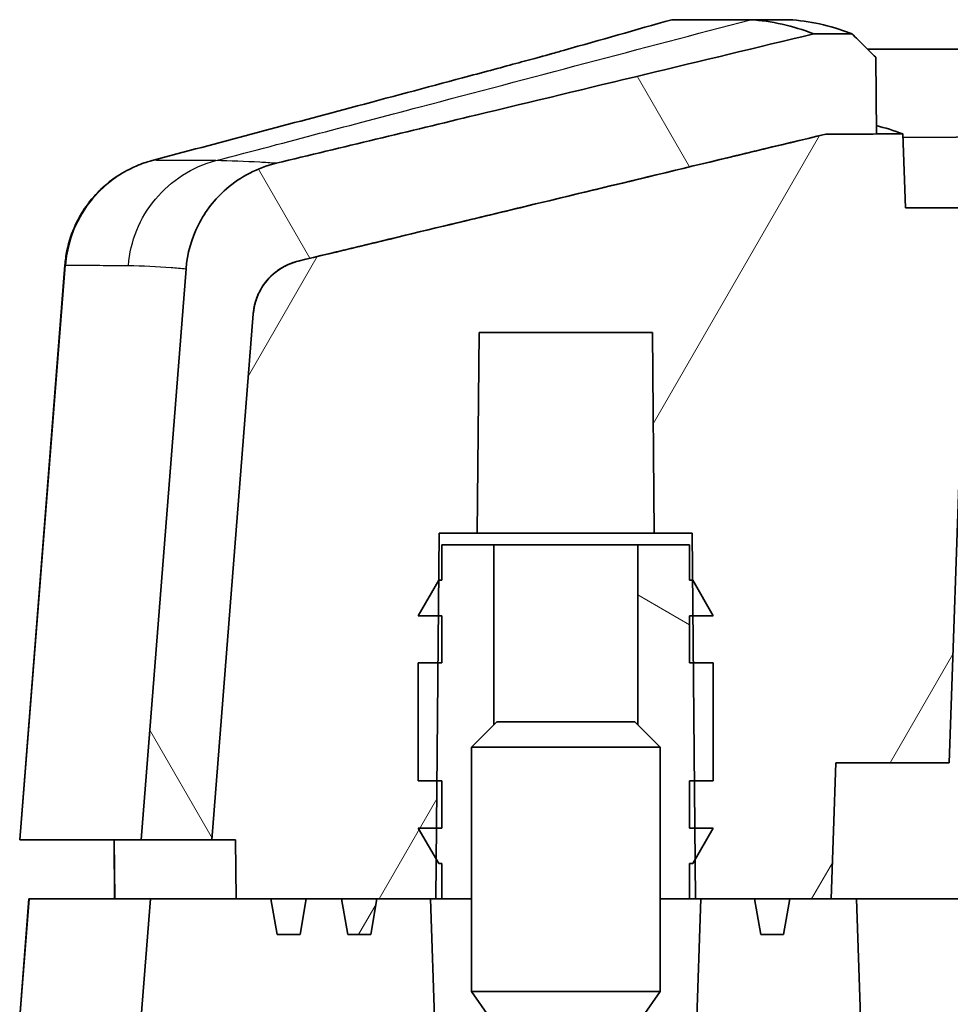
# Model space of a CAD drawing. Units: millimetres. Extents: x 0 to 1594, y 0 to 281.
# Drawn here: x 507 to 515, y 33 to 42 of the extents above; entities that cross this region are included whole.
import ezdxf

# ---------------------------------------------------------------- set-up
doc = ezdxf.new("R2010")
doc.units = ezdxf.units.MM
for name, color, linetype, lineweight in [('Hatch (ISO)', 1, 'Continuous', 18), ('Visible (ISO)', 7, 'Continuous', 35), ('Visible Narrow (ISO)', 7, 'Continuous', 25)]:
    doc.layers.add(name, color=color, linetype=linetype, lineweight=lineweight)

msp = doc.modelspace()

# ---------------------------------------------------------------- hatches: boundary and pattern name
at = {"layer": 'Hatch (ISO)'}
h = msp.add_hatch(dxfattribs=at)
h.set_pattern_fill('ANSI31', color=256, scale=25.4, angle=75.00018, style=0)
h.set_pattern_definition([(120.0002, (386.5, -8), (-2.749626, -1.58751), [])])
edge = h.paths.add_edge_path()
edge.add_line((507.8605, 34.7459), (508.4609, 34.7459))
edge.add_line((508.4609, 34.7459), (508.8119, 39.2034))
edge.add_spline(control_points=[(508.8119, 39.2034), (508.815, 39.243), (508.8228, 39.2821), (508.8476, 39.3577), (508.8645, 39.3938), (508.9198, 39.4829), (508.9646, 39.531), (509.0701, 39.6074), (509.1299, 39.6349), (509.1933, 39.6502)], knot_values=[-0.062937, -0.062937, -0.062937, -0.062937, -0.051012, -0.051012, -0.039086, -0.039086, -0.019549, -0.019549, 0, 0, 0, 0], degree=3, periodic=0)
edge.add_spline(control_points=[(509.1933, 39.6502), (509.8767, 39.8149), (510.5604, 39.9796), (512.0511, 40.3384), (512.8587, 40.5325), (513.6661, 40.7264)], knot_values=[-0.465816, -0.465816, -0.465816, -0.465816, -0.254915, -0.254915, -0.005817, -0.005817, -0.005817, -0.005817], degree=3, periodic=0)
edge.add_line((513.6661, 40.7264), (514.0943, 40.7274))
edge.add_line((514.0943, 40.7274), (514.0887, 41.3774))
edge.add_line((514.0887, 41.3774), (513.8868, 41.577))
edge.add_line((513.8868, 41.577), (513.5639, 41.5762))
edge.add_spline(control_points=[(513.5639, 41.5762), (512.6087, 41.3468), (511.6531, 41.117), (510.1335, 40.7512), (509.5689, 40.6151), (509.0044, 40.479)], knot_values=[-0.589785, -0.589785, -0.589785, -0.589785, -0.295064, -0.295064, -0.120883, -0.120883, -0.120883, -0.120883], degree=3, periodic=0)
edge.add_spline(control_points=[(509.0044, 40.479), (508.9269, 40.4604), (508.852, 40.4325), (508.7104, 40.3597), (508.6442, 40.315), (508.4856, 40.1777), (508.4048, 40.0741), (508.2873, 39.8417), (508.2519, 39.7152), (508.2416, 39.5855)], knot_values=[-0.12587, -0.12587, -0.12587, -0.12587, -0.101983, -0.101983, -0.0781, -0.0781, -0.039044, -0.039044, 0, 0, 0, 0], degree=3, periodic=0)
edge.add_line((508.2416, 39.5855), (507.8605, 34.7459))
edge = h.paths.add_edge_path()
edge.add_spline(control_points=[(548.6278, 39.6502), (548.6665, 39.6408), (548.704, 39.6269), (548.7748, 39.5905), (548.8079, 39.5681), (548.8872, 39.4995), (548.9277, 39.4477), (548.9864, 39.3315), (549.0041, 39.2683), (549.0092, 39.2034)], knot_values=[-0.062936, -0.062936, -0.062936, -0.062936, -0.050992, -0.050992, -0.03905, -0.03905, -0.019522, -0.019522, 0, 0, 0, 0], degree=3, periodic=0)
edge.add_line((549.0092, 39.2034), (549.3602, 34.7459))
edge.add_line((549.3602, 34.7459), (549.9605, 34.7459))
edge.add_line((549.9605, 34.7459), (549.5795, 39.5855))
edge.add_spline(control_points=[(549.5795, 39.5855), (549.5732, 39.6647), (549.5575, 39.7429), (549.508, 39.894), (549.4743, 39.9663), (549.3637, 40.1446), (549.2741, 40.2408), (549.0629, 40.3935), (548.9434, 40.4485), (548.8167, 40.479)], knot_values=[-0.125872, -0.125872, -0.125872, -0.125872, -0.102022, -0.102022, -0.078172, -0.078172, -0.039096, -0.039096, 0, 0, 0, 0], degree=3, periodic=0)
edge.add_spline(control_points=[(548.8167, 40.479), (548.1927, 40.6295), (547.5685, 40.7799), (546.0489, 41.1457), (545.1529, 41.3611), (544.2572, 41.5762)], knot_values=[-0.469267, -0.469267, -0.469267, -0.469267, -0.276704, -0.276704, -0.000353, -0.000353, -0.000353, -0.000353], degree=3, periodic=0)
edge.add_line((544.2572, 41.5762), (543.9343, 41.577))
edge.add_line((543.9343, 41.577), (543.7324, 41.3774))
edge.add_line((543.7324, 41.3774), (543.7268, 40.7274))
edge.add_line((543.7268, 40.7274), (544.155, 40.7264))
edge.add_spline(control_points=[(544.155, 40.7264), (544.9594, 40.5332), (545.7641, 40.3398), (547.2549, 39.981), (547.9414, 39.8157), (548.6278, 39.6502)], knot_values=[-0.502225, -0.502225, -0.502225, -0.502225, -0.254029, -0.254029, -0.042229, -0.042229, -0.042229, -0.042229], degree=3, periodic=0)
h = msp.add_hatch(dxfattribs=at)
h.set_pattern_fill('ANSI31', color=256, scale=25.4, angle=14.99998, style=0)
h.set_pattern_definition([(60, (386.5, -8), (-2.74963, 1.5875), [])])
edge = h.paths.add_edge_path()
edge.add_line((508.4609, 34.7459), (508.661, 34.7459))
edge.add_line((508.661, 34.7459), (508.6654, 34.2459))
edge.add_line((508.6654, 34.2459), (508.9612, 34.2459))
edge.add_line((508.9612, 34.2459), (509.0141, 33.9459))
edge.add_line((509.0141, 33.9459), (509.2084, 33.9459))
edge.add_line((509.2084, 33.9459), (509.2613, 34.2459))
edge.add_line((509.2613, 34.2459), (509.5605, 34.2459))
edge.add_line((509.5605, 34.2459), (509.6134, 33.9459))
edge.add_line((509.6134, 33.9459), (509.8076, 33.9459))
edge.add_line((509.8076, 33.9459), (509.8605, 34.2459))
edge.add_line((509.8605, 34.2459), (510.3139, 34.2459))
edge.add_line((510.3139, 34.2459), (510.3605, 34.2459))
edge.add_line((510.3605, 34.2459), (510.3635, 34.581))
edge.add_line((510.3635, 34.581), (510.3658, 34.8459))
edge.add_line((510.3658, 34.8459), (510.3693, 35.2459))
edge.add_line((510.3693, 35.2459), (510.378, 36.2459))
edge.add_line((510.378, 36.2459), (510.3815, 36.6459))
edge.add_line((510.3815, 36.6459), (510.3841, 36.9459))
edge.add_line((510.3841, 36.9459), (510.3876, 37.3459))
edge.add_line((510.3876, 37.3459), (510.7105, 37.3459))
edge.add_line((510.7105, 37.3459), (510.7254, 39.0459))
edge.add_line((510.7254, 39.0459), (512.1957, 39.0459))
edge.add_line((512.1957, 39.0459), (512.2105, 37.3459))
edge.add_line((512.2105, 37.3459), (512.5335, 37.3459))
edge.add_line((512.5335, 37.3459), (512.537, 36.9459))
edge.add_line((512.537, 36.9459), (512.5396, 36.6459))
edge.add_line((512.5396, 36.6459), (512.5431, 36.2459))
edge.add_line((512.5431, 36.2459), (512.5518, 35.2459))
edge.add_line((512.5518, 35.2459), (512.5553, 34.8459))
edge.add_line((512.5553, 34.8459), (512.5576, 34.581))
edge.add_line((512.5576, 34.581), (512.5605, 34.2459))
edge.add_line((512.5605, 34.2459), (512.6072, 34.2459))
edge.add_line((512.6072, 34.2459), (513.0605, 34.2459))
edge.add_line((513.0605, 34.2459), (513.1134, 33.9459))
edge.add_line((513.1134, 33.9459), (513.3076, 33.9459))
edge.add_line((513.3076, 33.9459), (513.3605, 34.2459))
edge.add_line((513.3605, 34.2459), (513.7105, 34.2459))
edge.add_line((513.7105, 34.2459), (513.7508, 35.3998))
edge.add_line((513.7508, 35.3998), (514.7105, 35.3998))
edge.add_line((514.7105, 35.3998), (514.8097, 38.2399))
edge.add_spline(control_points=[(514.8097, 38.2399), (514.811, 38.2765), (514.819, 38.3126), (514.8485, 38.3823), (514.8706, 38.415), (514.9261, 38.47), (514.959, 38.4918), (515.0312, 38.5216), (515.0698, 38.5293), (515.1089, 38.5294)], knot_values=[-0.046155, -0.046155, -0.046155, -0.046155, -0.035157, -0.035157, -0.023437, -0.023437, -0.011718, -0.011718, 0, 0, 0, 0], degree=3, periodic=0)
edge.add_spline(control_points=[(515.1089, 38.5294), (519.7123, 38.5393), (524.4407, 38.5435), (533.5131, 38.5434), (538.1715, 38.5392), (542.7122, 38.5294)], knot_values=[-2.866938, -2.866938, -2.866938, -2.866938, -1.496564, -1.496564, -0.142687, -0.142687, -0.142687, -0.142687], degree=3, periodic=0)
edge.add_spline(control_points=[(542.7122, 38.5294), (542.7488, 38.5294), (542.7852, 38.5226), (542.8558, 38.4954), (542.8892, 38.4743), (542.946, 38.4207), (542.9689, 38.3885), (543.001, 38.3173), (543.01, 38.2789), (543.0114, 38.2399)], knot_values=[-0.046155, -0.046155, -0.046155, -0.046155, -0.035163, -0.035163, -0.023443, -0.023443, -0.011722, -0.011722, 0, 0, 0, 0], degree=3, periodic=0)
edge.add_line((543.0114, 38.2399), (543.1105, 35.3998))
edge.add_line((543.1105, 35.3998), (544.0703, 35.3998))
edge.add_line((544.0703, 35.3998), (544.1105, 34.2459))
edge.add_line((544.1105, 34.2459), (544.4605, 34.2459))
edge.add_line((544.4605, 34.2459), (544.5134, 33.9459))
edge.add_line((544.5134, 33.9459), (544.7076, 33.9459))
edge.add_line((544.7076, 33.9459), (544.7605, 34.2459))
edge.add_line((544.7605, 34.2459), (545.2139, 34.2459))
edge.add_line((545.2139, 34.2459), (545.2605, 34.2459))
edge.add_line((545.2605, 34.2459), (545.2635, 34.581))
edge.add_line((545.2635, 34.581), (545.2658, 34.8459))
edge.add_line((545.2658, 34.8459), (545.2693, 35.2459))
edge.add_line((545.2693, 35.2459), (545.278, 36.2459))
edge.add_line((545.278, 36.2459), (545.2815, 36.6459))
edge.add_line((545.2815, 36.6459), (545.2841, 36.9459))
edge.add_line((545.2841, 36.9459), (545.2876, 37.3459))
edge.add_line((545.2876, 37.3459), (545.6105, 37.3459))
edge.add_line((545.6105, 37.3459), (545.6254, 39.0459))
edge.add_line((545.6254, 39.0459), (547.0957, 39.0459))
edge.add_line((547.0957, 39.0459), (547.1105, 37.3459))
edge.add_line((547.1105, 37.3459), (547.4335, 37.3459))
edge.add_line((547.4335, 37.3459), (547.437, 36.9459))
edge.add_line((547.437, 36.9459), (547.4396, 36.6459))
edge.add_line((547.4396, 36.6459), (547.4431, 36.2459))
edge.add_line((547.4431, 36.2459), (547.4518, 35.2459))
edge.add_line((547.4518, 35.2459), (547.4553, 34.8459))
edge.add_line((547.4553, 34.8459), (547.4576, 34.581))
edge.add_line((547.4576, 34.581), (547.4605, 34.2459))
edge.add_line((547.4605, 34.2459), (547.5072, 34.2459))
edge.add_line((547.5072, 34.2459), (547.9605, 34.2459))
edge.add_line((547.9605, 34.2459), (548.0134, 33.9459))
edge.add_line((548.0134, 33.9459), (548.2076, 33.9459))
edge.add_line((548.2076, 33.9459), (548.2605, 34.2459))
edge.add_line((548.2605, 34.2459), (548.5598, 34.2459))
edge.add_line((548.5598, 34.2459), (548.6127, 33.9459))
edge.add_line((548.6127, 33.9459), (548.807, 33.9459))
edge.add_line((548.807, 33.9459), (548.8599, 34.2459))
edge.add_line((548.8599, 34.2459), (549.1557, 34.2459))
edge.add_line((549.1557, 34.2459), (549.1601, 34.7459))
edge.add_line((549.1601, 34.7459), (549.3602, 34.7459))
edge.add_line((549.3602, 34.7459), (549.0092, 39.2034))
edge.add_spline(control_points=[(549.0092, 39.2034), (549.0061, 39.243), (548.9982, 39.2821), (548.9735, 39.3577), (548.9566, 39.3938), (548.9013, 39.4829), (548.8565, 39.531), (548.7509, 39.6074), (548.6912, 39.6349), (548.6278, 39.6502)], knot_values=[-0.062937, -0.062937, -0.062937, -0.062937, -0.051012, -0.051012, -0.039086, -0.039086, -0.019549, -0.019549, 0, 0, 0, 0], degree=3, periodic=0)
edge.add_spline(control_points=[(548.6278, 39.6502), (547.9465, 39.8144), (547.265, 39.9786), (545.7742, 40.3374), (544.9645, 40.532), (544.155, 40.7264)], knot_values=[-0.465774, -0.465774, -0.465774, -0.465774, -0.255527, -0.255527, -0.005775, -0.005775, -0.005775, -0.005775], degree=3, periodic=0)
edge.add_line((544.155, 40.7264), (543.7268, 40.7274))
edge.add_line((543.7268, 40.7274), (543.5015, 40.7279))
edge.add_line((543.5015, 40.7279), (543.4796, 40.1007))
edge.add_line((543.4796, 40.1007), (514.3415, 40.1007))
edge.add_line((514.3415, 40.1007), (514.3196, 40.7279))
edge.add_line((514.3196, 40.7279), (514.0943, 40.7274))
edge.add_line((514.0943, 40.7274), (513.6661, 40.7264))
edge.add_spline(control_points=[(513.6661, 40.7264), (512.8668, 40.5344), (512.0672, 40.3422), (510.5764, 39.9835), (509.8848, 39.8169), (509.1933, 39.6502)], knot_values=[-0.499013, -0.499013, -0.499013, -0.499013, -0.252395, -0.252395, -0.039017, -0.039017, -0.039017, -0.039017], degree=3, periodic=0)
edge.add_spline(control_points=[(509.1933, 39.6502), (509.1545, 39.6408), (509.1171, 39.6269), (509.0463, 39.5905), (509.0132, 39.5681), (508.9339, 39.4995), (508.8934, 39.4477), (508.8347, 39.3315), (508.817, 39.2683), (508.8119, 39.2034)], knot_values=[-0.062936, -0.062936, -0.062936, -0.062936, -0.050992, -0.050992, -0.03905, -0.03905, -0.019522, -0.019522, 0, 0, 0, 0], degree=3, periodic=0)
edge.add_line((508.8119, 39.2034), (508.4609, 34.7459))
h = msp.add_hatch(dxfattribs=at)
h.set_pattern_fill('ANSI31', color=256, scale=25.4, angle=105.00025, style=0)
h.set_pattern_definition([(150.0002, (386.5, -8), (-1.58749, -2.74964), [])])
h.paths.add_polyline_path([(512.5105, 36.9459), (512.5105, 37.2459), (512.071, 37.2459), (512.071, 35.7207), (512.2605, 35.5311), (512.2605, 34.2459), (512.5105, 34.2459), (512.5105, 34.5459), (512.5373, 34.5459), (512.5576, 34.581), (512.7105, 34.8459), (512.5553, 34.8459), (512.5105, 34.8459), (512.5105, 35.2459), (512.5518, 35.2459), (512.7105, 35.2459), (512.7105, 36.2459), (512.5431, 36.2459), (512.5105, 36.2459), (512.5105, 36.6459), (512.5396, 36.6459), (512.7105, 36.6459), (512.5373, 36.9459), (512.537, 36.9459)])
h.paths.add_polyline_path([(510.4105, 37.2459), (510.4105, 36.9459), (510.3841, 36.9459), (510.3838, 36.9459), (510.2105, 36.6459), (510.3815, 36.6459), (510.4105, 36.6459), (510.4105, 36.2459), (510.378, 36.2459), (510.2105, 36.2459), (510.2105, 35.2459), (510.3693, 35.2459), (510.4105, 35.2459), (510.4105, 34.8459), (510.3658, 34.8459), (510.2105, 34.8459), (510.3635, 34.581), (510.3838, 34.5459), (510.4105, 34.5459), (510.4105, 34.2459), (510.6605, 34.2459), (510.6605, 35.5311), (510.85, 35.7207), (510.85, 37.2459)])
h = msp.add_hatch(dxfattribs=at)
h.set_pattern_fill('ANSI31', color=256, scale=25.4, angle=90.00021, style=0)
h.set_pattern_definition([(135.0002, (386.5, -8), (-2.245056, -2.24507), [])])
h.paths.add_polyline_path([(513.6284, 20.9745), (513.6359, 20.1154), (514.0869, 20.1144), (514.0943, 20.9644), (513.6661, 20.9654)])
h.paths.add_polyline_path([(544.1852, 20.1154), (544.1927, 20.9745), (544.155, 20.9654), (543.7268, 20.9644), (543.7342, 20.1144)])
h.paths.add_polyline_path([(512.5548, 32.7459), (513.7062, 32.7459), (513.7105, 33.2459), (513.9605, 33.2459), (513.9256, 34.2459), (513.7105, 34.2459), (513.3605, 34.2459), (513.0605, 34.2459), (512.6072, 34.2459)])
h.paths.add_polyline_path([(544.1149, 32.7459), (545.2663, 32.7459), (545.2139, 34.2459), (544.7605, 34.2459), (544.4605, 34.2459), (544.1105, 34.2459), (543.8955, 34.2459), (543.8605, 33.2459), (544.1105, 33.2459)])
edge = h.paths.add_edge_path()
edge.add_line((549.8818, 34.2459), (549.1557, 34.2459))
edge.add_line((549.1557, 34.2459), (548.8599, 34.2459))
edge.add_line((548.8599, 34.2459), (548.5598, 34.2459))
edge.add_line((548.5598, 34.2459), (548.2605, 34.2459))
edge.add_line((548.2605, 34.2459), (547.9605, 34.2459))
edge.add_line((547.9605, 34.2459), (547.5072, 34.2459))
edge.add_line((547.5072, 34.2459), (547.4548, 32.7459))
edge.add_line((547.4548, 32.7459), (548.7555, 32.7459))
edge.add_line((548.7555, 32.7459), (548.7599, 33.2459))
edge.add_line((548.7599, 33.2459), (549.2855, 33.2459))
edge.add_line((549.2855, 33.2459), (548.6224, 22.4039))
edge.add_spline(control_points=[(548.6224, 22.4039), (548.6199, 22.3627), (548.6123, 22.322), (548.5873, 22.2434), (548.5699, 22.2057), (548.539, 22.1558), (548.529, 22.1415), (548.5183, 22.1278)], knot_values=[-0.063819, -0.063819, -0.063819, -0.063819, -0.051442, -0.051442, -0.039065, -0.039065, -0.033822, -0.033822, -0.033822, -0.033822], degree=3, periodic=0)
edge.add_line((548.5183, 22.1278), (548.5267, 21.17))
edge.add_spline(control_points=[(548.5267, 21.17), (548.5292, 21.1712), (548.5316, 21.1725), (548.6049, 21.2102), (548.6712, 21.2549), (548.8298, 21.3922), (548.9106, 21.4958), (549.0281, 21.7281), (549.0635, 21.8546), (549.0738, 21.9844)], knot_values=[-0.102823, -0.102823, -0.102823, -0.102823, -0.101984, -0.101984, -0.078098, -0.078098, -0.039044, -0.039044, 0, 0, 0, 0], degree=3, periodic=0)
edge.add_line((549.0738, 21.9844), (549.9605, 33.2459))
edge.add_line((549.9605, 33.2459), (549.8818, 34.2459))
edge = h.paths.add_edge_path()
edge.add_line((510.3139, 34.2459), (509.8605, 34.2459))
edge.add_line((509.8605, 34.2459), (509.5605, 34.2459))
edge.add_line((509.5605, 34.2459), (509.2613, 34.2459))
edge.add_line((509.2613, 34.2459), (508.9612, 34.2459))
edge.add_line((508.9612, 34.2459), (508.6654, 34.2459))
edge.add_line((508.6654, 34.2459), (507.9393, 34.2459))
edge.add_line((507.9393, 34.2459), (507.8605, 33.2459))
edge.add_line((507.8605, 33.2459), (508.7473, 21.9844))
edge.add_spline(control_points=[(508.7473, 21.9844), (508.7536, 21.9051), (508.7693, 21.8269), (508.8188, 21.6758), (508.8525, 21.6035), (508.9631, 21.4252), (509.0528, 21.329), (509.2015, 21.2215), (509.247, 21.1938), (509.2944, 21.17)], knot_values=[-0.125876, -0.125876, -0.125876, -0.125876, -0.102022, -0.102022, -0.078167, -0.078167, -0.039095, -0.039095, -0.023101, -0.023101, -0.023101, -0.023101], degree=3, periodic=0)
edge.add_line((509.2944, 21.17), (509.3028, 22.1278))
edge.add_spline(control_points=[(509.3028, 22.1278), (509.2814, 22.1553), (509.2629, 22.1851), (509.2193, 22.2753), (509.2026, 22.3389), (509.1987, 22.4039)], knot_values=[-0.03005, -0.03005, -0.03005, -0.03005, -0.019535, -0.019535, 0, 0, 0, 0], degree=3, periodic=0)
edge.add_line((509.1987, 22.4039), (508.5355, 33.2459))
edge.add_line((508.5355, 33.2459), (509.0612, 33.2459))
edge.add_line((509.0612, 33.2459), (509.0656, 32.7459))
edge.add_line((509.0656, 32.7459), (510.3663, 32.7459))
edge.add_line((510.3663, 32.7459), (510.3139, 34.2459))

# ---------------------------------------------------------------- linework, layer by layer
at = {"layer": 'Visible (ISO)'}
for p, q in [((513.0266, 41.6959), (512.359, 41.6959)), ((513.0266, 41.6959), (513.3534, 41.6959)), ((514.0194, 41.4459), (525.0871, 41.4459)), ((514.0943, 40.7274), (514.0887, 41.3774)), ((514.3415, 40.1007), (514.3196, 40.7279)), ((543.4796, 40.1007), (514.3415, 40.1007)), ((507.2146, 39.6146), (506.8314, 34.7459)), ((508.2416, 39.5855), (507.8605, 34.7459)), ((508.8119, 39.2034), (508.4609, 34.7459)), ((508.4609, 34.7459), (508.8119, 39.2034)), ((510.7105, 37.3459), (510.7254, 39.0459)), ((510.7254, 39.0459), (512.1957, 39.0459)), ((512.1957, 39.0459), (512.2105, 37.3459)), ((514.7105, 35.3998), (514.8097, 38.2399)), ((510.3605, 34.2459), (510.3876, 37.3459)), ((510.3876, 37.3459), (510.7105, 37.3459)), ((510.7105, 37.3459), (512.2105, 37.3459)), ((512.2105, 37.3459), (512.5335, 37.3459)), ((512.5335, 37.3459), (512.5605, 34.2459)), ((510.4105, 37.2459), (510.4105, 36.9459)), ((510.85, 37.2459), (510.4105, 37.2459)), ((510.85, 35.7207), (510.85, 37.2459)), ((510.85, 37.2459), (512.071, 37.2459)), ((512.5105, 37.2459), (512.071, 37.2459)), ((512.071, 37.2459), (512.071, 35.7207)), ((512.5105, 36.9459), (512.5105, 37.2459)), ((510.3838, 36.9459), (510.2105, 36.6459)), ((510.4105, 36.9459), (510.3838, 36.9459)), ((512.5373, 36.9459), (512.5105, 36.9459)), ((512.7105, 36.6459), (512.5373, 36.9459)), ((510.2105, 36.6459), (510.4105, 36.6459)), ((510.4105, 36.6459), (510.4105, 36.2459)), ((512.5105, 36.2459), (512.5105, 36.6459)), ((512.5105, 36.6459), (512.7105, 36.6459)), ((510.4105, 36.2459), (510.2105, 36.2459)), ((510.2105, 36.2459), (510.2105, 35.2459)), ((512.7105, 36.2459), (512.5105, 36.2459)), ((512.7105, 35.2459), (512.7105, 36.2459)), ((510.8753, 35.7459), (510.6605, 35.5311)), ((510.8753, 35.7459), (512.0458, 35.7459)), ((512.0458, 35.7459), (512.2605, 35.5311)), ((510.6605, 33.4606), (510.6605, 35.5311)), ((512.2605, 35.5311), (510.6605, 35.5311)), ((512.2605, 33.4606), (512.2605, 35.5311)), ((513.7105, 34.2459), (513.7508, 35.3998)), ((513.7508, 35.3998), (514.7105, 35.3998)), ((510.2105, 35.2459), (510.4105, 35.2459)), ((510.4105, 35.2459), (510.4105, 34.8459)), ((512.5105, 34.8459), (512.5105, 35.2459)), ((512.5105, 35.2459), (512.7105, 35.2459)), ((510.4105, 34.8459), (510.2105, 34.8459)), ((510.2105, 34.8459), (510.3838, 34.5459)), ((512.7105, 34.8459), (512.5105, 34.8459)), ((512.5373, 34.5459), (512.7105, 34.8459)), ((506.8369, 34.7459), (506.8314, 34.7459)), ((506.8369, 34.7459), (507.8605, 34.7459)), ((507.6357, 34.2459), (507.6314, 34.7459)), ((507.8605, 34.7459), (508.4609, 34.7459)), ((508.4609, 34.7459), (508.661, 34.7459)), ((508.661, 34.7459), (508.6654, 34.2459)), ((510.3838, 34.5459), (510.4105, 34.5459)), ((510.4105, 34.5459), (510.4105, 34.2459)), ((512.5105, 34.2459), (512.5105, 34.5459)), ((512.5105, 34.5459), (512.5373, 34.5459)), ((506.9101, 34.2459), (506.8314, 33.2459)), ((506.9101, 34.2459), (506.9156, 34.2459)), ((506.9156, 34.2459), (507.9393, 34.2459)), ((507.9393, 34.2459), (507.8605, 33.2459)), ((510.3139, 34.2459), (507.9393, 34.2459)), ((508.6654, 34.2459), (508.9612, 34.2459)), ((508.9612, 34.2459), (509.0141, 33.9459)), ((509.2084, 33.9459), (509.2613, 34.2459)), ((509.2613, 34.2459), (509.5605, 34.2459)), ((509.5605, 34.2459), (509.6134, 33.9459)), ((509.8076, 33.9459), (509.8605, 34.2459)), ((509.8605, 34.2459), (510.3605, 34.2459)), ((510.3663, 32.7459), (510.3139, 34.2459)), ((510.4105, 34.2459), (510.3605, 34.2459)), ((510.4105, 34.2459), (510.6605, 34.2459)), ((512.2605, 34.2459), (512.5105, 34.2459)), ((512.5605, 34.2459), (512.5105, 34.2459)), ((512.6072, 34.2459), (512.5548, 32.7459)), ((512.5605, 34.2459), (513.0605, 34.2459)), ((513.9256, 34.2459), (512.6072, 34.2459)), ((513.0605, 34.2459), (513.1134, 33.9459)), ((513.3076, 33.9459), (513.3605, 34.2459)), ((513.3605, 34.2459), (513.7105, 34.2459)), ((513.9605, 33.2459), (513.9256, 34.2459)), ((513.9256, 34.2459), (515.9256, 34.2459)), ((509.0141, 33.9459), (509.2084, 33.9459)), ((509.6134, 33.9459), (509.8076, 33.9459)), ((513.1134, 33.9459), (513.3076, 33.9459)), ((512.2605, 33.4606), (510.6605, 33.4606)), ((510.8105, 33.2459), (510.6605, 33.4606)), ((512.1105, 33.2459), (512.2605, 33.4606))]:
    msp.add_line(p, q, dxfattribs=at)
msp.add_ellipse((528.9105, 39.6214), major_axis=(-57.967, 0), ratio=0.019201, start_param=4.457959, end_param=4.966819, dxfattribs=at)
for points in [[(511.4511, 41.4381), (511.7538, 41.524), (512.0564, 41.61), (512.359, 41.6959)], [(513.0266, 41.6959), (513.0267, 41.6959), (513.0268, 41.6959), (513.0269, 41.6959)], [(513.5639, 41.5762), (513.3843, 41.6451), (513.2053, 41.685), (513.0269, 41.6959)], [(514.3196, 40.7279), (514.2441, 40.7565), (514.1688, 40.78), (514.0937, 40.7984)], [(514.3196, 40.7279), (514.2445, 40.7277), (514.1694, 40.7276), (514.0943, 40.7274)]]:
    msp.add_open_spline(points, degree=3, dxfattribs=at)
for points, knots in [([(513.3534, 41.6959), (513.5264, 41.6854), (513.6993, 41.6476), (513.8771, 41.5807), (513.8819, 41.5788), (513.8868, 41.577)], [-5.686682, -5.686682, -5.686682, -5.686682, -4.28307, -4.28307, -4.243858, -4.243858, -4.243858, -4.243858]), ([(513.5639, 41.5762), (512.6087, 41.3468), (511.6531, 41.117), (510.1335, 40.7512), (509.5689, 40.6151), (509.0044, 40.479)], [-0.5897849, -0.5897849, -0.5897849, -0.5897849, -0.2950645, -0.2950645, -0.1208827, -0.1208827, -0.1208827, -0.1208827]), ([(513.8868, 41.577), (513.8694, 41.5769), (513.8521, 41.5769), (513.7398, 41.5766), (513.6534, 41.5764), (513.5639, 41.5762)], [-0.03794323, -0.03794323, -0.03794323, -0.03794323, -0.03293806, -0.03293806, -0.00557712, -0.00557712, -0.00557712, -0.00557712]), ([(514.0887, 41.3774), (514.055, 41.4107), (514.0214, 41.444), (513.9541, 41.5105), (513.9204, 41.5437), (513.8868, 41.577)], [-0.02838492, -0.02838492, -0.02838492, -0.02838492, -0.01419238, -0.01419238, 0, 0, 0, 0]), ([(507.9557, 40.503), (508.5134, 40.6511), (509.0754, 40.8004), (509.9564, 41.035), (510.2849, 41.1226), (510.7485, 41.2468), (510.9045, 41.2887), (511.1031, 41.3424), (511.1638, 41.3589), (511.2313, 41.3772), (511.2437, 41.3806), (511.2582, 41.3846), (511.2606, 41.3852), (511.2643, 41.3862), (511.2655, 41.3865), (511.344, 41.408), (511.3225, 41.4022), (511.3862, 41.4198), (511.4206, 41.4294), (511.4511, 41.4381)], [0, 0, 0, 0, 0.173663, 0.173663, 0.2740928, 0.2740928, 0.3281468, 0.3281468, 0.3547639, 0.3547639, 0.3609115, 0.3609115, 0.3621596, 0.3621596, 0.3627836, 0.3627836, 0.4027245, 0.4027245, 0.4685925, 0.4685925, 0.4685925, 0.4685925]), ([(513.6661, 40.7264), (512.8668, 40.5344), (512.0672, 40.3422), (510.5764, 39.9835), (509.8848, 39.8169), (509.1933, 39.6502)], [-0.4990133, -0.4990133, -0.4990133, -0.4990133, -0.2523946, -0.2523946, -0.0390167, -0.0390167, -0.0390167, -0.0390167]), ([(509.1933, 39.6502), (509.8767, 39.8149), (510.5604, 39.9796), (512.0511, 40.3384), (512.8587, 40.5325), (513.6661, 40.7264)], [-0.4658156, -0.4658156, -0.4658156, -0.4658156, -0.2549148, -0.2549148, -0.0058167, -0.0058167, -0.0058167, -0.0058167]), ([(514.0943, 40.7274), (514.0217, 40.7272), (513.949, 40.727), (513.8062, 40.7267), (513.7362, 40.7265), (513.6661, 40.7264)], [-0.04963741, -0.04963741, -0.04963741, -0.04963741, -0.02783361, -0.02783361, -0.00681679, -0.00681679, -0.00681679, -0.00681679]), ([(513.6661, 40.7264), (513.7362, 40.7265), (513.8062, 40.7267), (513.9489, 40.727), (514.0216, 40.7272), (514.0943, 40.7274)], [-0.04887886, -0.04887886, -0.04887886, -0.04887886, -0.02786749, -0.02786749, -0.00605825, -0.00605825, -0.00605825, -0.00605825]), ([(507.9557, 40.503), (507.9446, 40.5001), (507.9316, 40.4964), (507.8986, 40.4862), (507.8787, 40.4796), (507.8247, 40.4588), (507.791, 40.4453), (507.6908, 40.3918), (507.6234, 40.3573), (507.4824, 40.2226), (507.4391, 40.1762), (507.3325, 40.0248), (507.2655, 39.9005), (507.2239, 39.6984), (507.2179, 39.657), (507.2146, 39.6146)], [-0.13507182, -0.13507182, -0.13507182, -0.13507182, -0.13259551, -0.13259551, -0.1301192, -0.1301192, -0.12764288, -0.12764288, -0.12516657, -0.12516657, -0.12424409, -0.12424409, -0.12299358, -0.12299358, -0.12269026, -0.12269026, -0.12269026, -0.12269026]), ([(509.0044, 40.479), (508.9269, 40.4604), (508.852, 40.4325), (508.7104, 40.3597), (508.6442, 40.315), (508.4856, 40.1777), (508.4048, 40.0741), (508.2873, 39.8417), (508.2519, 39.7152), (508.2416, 39.5855)], [-0.1258696, -0.1258696, -0.1258696, -0.1258696, -0.101983, -0.101983, -0.0781, -0.0781, -0.0390443, -0.0390443, 0, 0, 0, 0]), ([(509.1933, 39.6502), (509.1545, 39.6408), (509.1171, 39.6269), (509.0463, 39.5905), (509.0132, 39.5681), (508.9339, 39.4995), (508.8934, 39.4477), (508.8347, 39.3315), (508.817, 39.2683), (508.8119, 39.2034)], [-0.06293587, -0.06293587, -0.06293587, -0.06293587, -0.05099205, -0.05099205, -0.03904978, -0.03904978, -0.01952213, -0.01952213, 0, 0, 0, 0]), ([(508.8119, 39.2034), (508.815, 39.243), (508.8228, 39.2821), (508.8476, 39.3577), (508.8645, 39.3938), (508.9198, 39.4829), (508.9646, 39.531), (509.0701, 39.6074), (509.1299, 39.6349), (509.1933, 39.6502)], [-0.06293699, -0.06293699, -0.06293699, -0.06293699, -0.051012, -0.051012, -0.03908631, -0.03908631, -0.0195485, -0.0195485, 0, 0, 0, 0])]:
    msp.add_open_spline(points, degree=3, knots=knots, dxfattribs=at)
at = {"layer": 'Visible Narrow (ISO)'}
for p, q in [((506.8369, 34.7459), (507.22, 39.6157)), ((507.6408, 34.2459), (507.6365, 34.7459)), ((506.8369, 33.2459), (506.9156, 34.2459))]:
    msp.add_line(p, q, dxfattribs=at)
msp.add_ellipse((508.2163, 39.5373), major_axis=(-0.1591, 0.9873), ratio=0.999416, start_param=0.100157, end_param=1.332555, dxfattribs=at)
for points, knots in [([(508.4941, 40.5016), (509.1499, 40.6744), (509.6052, 40.7943), (511.1596, 41.2039), (512.0934, 41.4499), (513.0269, 41.6959)], [-0.4959773, -0.4959773, -0.4959773, -0.4959773, -0.3029218, -0.3029218, -0.0127502, -0.0127502, -0.0127502, -0.0127502]), ([(507.7531, 39.6132), (507.7611, 39.7157), (507.7851, 39.817), (507.8627, 40.0074), (507.9163, 40.0966), (508.048, 40.2545), (508.1261, 40.3232), (508.2995, 40.4336), (508.3948, 40.4753), (508.4941, 40.5016)], [0, 0, 0, 0, 0.25, 0.25, 0.5, 0.5, 0.75, 0.75, 1, 1, 1, 1]), ([(508.4941, 40.5016), (508.4735, 40.5017), (508.4528, 40.5018), (508.3636, 40.5022), (508.295, 40.5025), (508.1818, 40.5031), (508.1372, 40.5033), (508.062, 40.5037), (508.0315, 40.5038), (507.9869, 40.504), (507.9726, 40.5057), (507.9594, 40.5037)], [-1.600764, -1.600764, -1.600764, -1.600764, -1.415567, -1.415567, -0.800471, -0.800471, -0.400235, -0.400235, -0.126404, -0.126404, 0, 0, 0, 0]), ([(509.0044, 40.479), (508.9586, 40.4823), (508.9132, 40.4852), (508.7412, 40.4951), (508.6165, 40.4996), (508.4941, 40.5016)], [-1.534631, -1.534631, -1.534631, -1.534631, -1.147559, -1.147559, -0.059282, -0.059282, -0.059282, -0.059282]), ([(507.22, 39.6157), (507.2342, 39.618), (507.2481, 39.6163), (507.2925, 39.616), (507.3229, 39.6158), (507.3977, 39.6154), (507.4422, 39.6151), (507.5549, 39.6144), (507.6231, 39.614), (507.712, 39.6135), (507.7325, 39.6133), (507.7531, 39.6132)], [0, 0, 0, 0, 0.126404, 0.126404, 0.400235, 0.400235, 0.800471, 0.800471, 1.415567, 1.415567, 1.600742, 1.600742, 1.600742, 1.600742]), ([(507.7531, 39.6132), (507.8737, 39.6108), (507.9941, 39.6051), (508.1568, 39.593), (508.1992, 39.5895), (508.2416, 39.5855)], [0.059304, 0.059304, 0.059304, 0.059304, 1.147559, 1.147559, 1.532387, 1.532387, 1.532387, 1.532387])]:
    msp.add_open_spline(points, degree=3, knots=knots, dxfattribs=at)
for points in [[(507.9594, 40.5037), (507.9577, 40.5034), (507.9565, 40.5032), (507.9557, 40.503)], [(507.2146, 39.6146), (507.2146, 39.6148), (507.2164, 39.6152), (507.22, 39.6157)]]:
    msp.add_open_spline(points, degree=3, dxfattribs=at)

doc.saveas('drawing.dxf')
